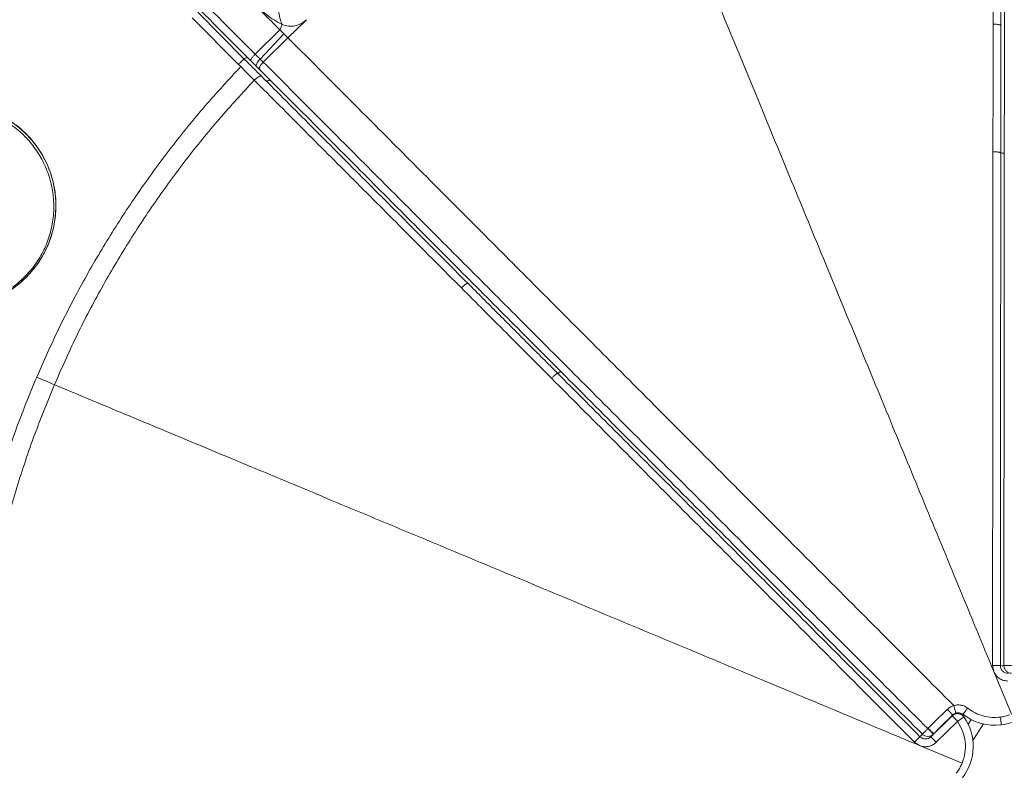
# Model space of a CAD drawing. Units: millimetres. Extents: x -5576 to 14605, y -20760 to 4555.
# Drawn here: x 97 to 479, y -17494 to -17202 of the extents above; entities that cross this region are included whole.
import ezdxf

# ---------------------------------------------------------------- set-up
doc = ezdxf.new("R2010")
doc.units = ezdxf.units.MM

msp = doc.modelspace()

# ---------------------------------------------------------------- linework, layer by layer
at = {"color": 7, "linetype": 'Continuous', "lineweight": 15}
for p, q in [((181.66, -17219.57), (163.63, -17201.49)), ((165.8, -17199.38), (183.63, -17217.27)), ((197.65, -17206.2), (198.55, -17204.15)), ((208.02, -17202.24), (200.79, -17209.25)), ((188.09, -17215.64), (197.65, -17206.2)), ((190.01, -17217.5), (199.23, -17207.73)), ((191.26, -17218.72), (200.79, -17209.25)), ((199.23, -17207.73), (197.65, -17206.2)), ((199.23, -17207.73), (200.79, -17209.25)), ((184.55, -17216.36), (186.48, -17218.3)), ((181.66, -17219.57), (182.51, -17220.43)), ((181.66, -17219.57), (181.66, -17219.57)), ((183.63, -17217.27), (183.83, -17217.47)), ((188.16, -17219.98), (186.48, -17218.3)), ((186.48, -17218.3), (186.66, -17218.48)), ((187.1, -17218.91), (187.61, -17219.43)), ((190.42, -17222.17), (188.54, -17220.3)), ((190.01, -17217.5), (191.26, -17218.72)), ((189.86, -17221.58), (189.42, -17221.14)), ((189.67, -17221.39), (189.8, -17221.52)), ((474.59, -17455.21), (474.13, -17452.88)), ((481.41, -17471.76), (474.59, -17455.21)), ((450.18, -17480.53), (458.45, -17472.42)), ((451.22, -17475.18), (456.56, -17469.89)), ((458.68, -17472.05), (453.34, -17477.34)), ((449.16, -17477.22), (451.22, -17475.18)), ((460.55, -17474.56), (452.28, -17482.67)), ((449, -17477.38), (449.16, -17477.22)), ((451.28, -17479.38), (451.12, -17479.54)), ((453.34, -17477.34), (451.28, -17479.38)), ((445.77, -17483.92), (443.8, -17482.61)), ((462.29, -17490.82), (445.77, -17483.93)), ((462.29, -17490.82), (462.04, -17491.38))]:
    msp.add_line(p, q, dxfattribs=at)
at = {"color": 8, "linetype": 'Continuous', "lineweight": 15}
for p, q in [((464.65, -17475.67), (465.78, -17473.83)), ((451.12, -17479.54), (451.15, -17479.58))]:
    msp.add_line(p, q, dxfattribs=at)
at = {"color": 8, "linetype": 'Continuous', "lineweight": 15, "flags": 128}
for points in [[(183.63, -17217.27), (183.77, -17217.33), (183.99, -17217.31), (184.28, -17217.21), (184.62, -17217.03), (184.96, -17216.81)], [(192.28, -17225.94), (192.45, -17226.03), (192.69, -17226.03), (193, -17225.95), (193.36, -17225.79), (193.76, -17225.55), (193.77, -17225.55)]]:
    msp.add_lwpolyline(points, dxfattribs=at)
at = {"color": 7, "linetype": 'Continuous', "lineweight": 15, "flags": 128}
for points in [[(103.34, -17340.98), (104.21, -17341.35), (105.08, -17341.72), (105.95, -17342.09), (106.81, -17342.46), (107.67, -17342.82), (108.52, -17343.19), (109.37, -17343.55), (110.2, -17343.9)], [(463.01, -17472.85), (462.97, -17472.88), (462.83, -17472.98), (462.6, -17473.14), (462.29, -17473.35), (461.92, -17473.61), (461.49, -17473.91), (461.03, -17474.23), (460.55, -17474.56)], [(477.13, -17472.9), (477.2, -17473.48), (477.27, -17474.04), (477.34, -17474.55), (477.4, -17475), (477.45, -17475.37), (477.48, -17475.65), (477.5, -17475.82), (477.51, -17475.87)], [(470.56, -17475.56), (467.94, -17479.81), (466.47, -17482)], [(452.28, -17482.67), (451.87, -17482.25), (451.48, -17481.85), (451.11, -17481.48), (450.8, -17481.16), (450.54, -17480.89), (450.34, -17480.69), (450.22, -17480.57), (450.18, -17480.53)]]:
    msp.add_lwpolyline(points, dxfattribs=at)
at = {"color": 7, "linetype": 'Continuous', "lineweight": 15}
for centre, radius, start, end in [((71.47, -17274.42), 39.34, 252.9447, 61.6242), ((474.83, -17520.46), 67.58, 88.0355, 90.5902), ((474.93, -17456.04), 20, 277.4132, 349.8777), ((446.6, -17484.27), 20, 322.3632, 34.8277), ((474.93, -17456.04), 20, 232.1026, 277.4132), ((492.02, -17529.93), 67.57, 132.9852, 135.5404)]:
    msp.add_arc(centre, radius, start, end, dxfattribs=at)
at = {"color": 8, "linetype": 'Continuous', "lineweight": 15}
for centre, radius, start, end in [((478.22, -17430.28), 22.67, 267.2791, 270.5258), ((460.55, -17474.56), 3, 66.3988, 116.7836), ((429.85, -17462.79), 23.94, 312.2879, 315.4577), ((455.13, -17475.18), 7.29, 224.3216, 227.2141)]:
    msp.add_arc(centre, radius, start, end, dxfattribs=at)
at = {"color": 7, "linetype": 'Continuous', "lineweight": 15}
for points, knots in [([(-625.79, -16398.91), (-621.11, -16403.61), (-611.74, -16413.01), (-596.95, -16427.85), (-581.64, -16443.22), (-565.77, -16459.14), (-549.46, -16475.5), (-532.74, -16492.29), (-515.59, -16509.5), (-497.92, -16527.23), (-479.61, -16545.61), (-460.64, -16564.64), (-441.01, -16584.34), (-420.82, -16604.6), (-400.07, -16625.42), (-378.9, -16646.67), (-357.3, -16668.33), (-335.31, -16690.41), (-312.79, -16713.01), (-289.6, -16736.27), (-265.78, -16760.18), (-241.37, -16784.67), (-216.56, -16809.57), (-191.38, -16834.84), (-166.06, -16860.24), (-140.68, -16885.72), (-115.07, -16911.42), (-89.13, -16937.44), (-62.71, -16963.95), (-35.83, -16990.94), (-8.47, -17018.39), (19.17, -17046.12), (47.08, -17074.13), (75.07, -17102.23), (103.14, -17130.39), (131.25, -17158.6), (159.56, -17187), (178.58, -17206.09), (188.09, -17215.64)], [0, 0, 0, 0, 0.027998, 0.055995, 0.083991, 0.111986, 0.139982, 0.167478, 0.194976, 0.222474, 0.249974, 0.277974, 0.305976, 0.333979, 0.361983, 0.389988, 0.417494, 0.445001, 0.47251, 0.500019, 0.528023, 0.556025, 0.584024, 0.612017, 0.640003, 0.667497, 0.694997, 0.722497, 0.749998, 0.777998, 0.805998, 0.833998, 0.861999, 0.889999, 0.917499, 0.944999, 0.9725, 1, 1, 1, 1]), ([(-626.05, -16402.93), (-621.4, -16407.59), (-612.08, -16416.95), (-597.34, -16431.73), (-582.06, -16447.07), (-566.22, -16462.96), (-551.02, -16478.22), (-536.6, -16492.69), (-523.05, -16506.29), (-509.18, -16520.21), (-494.97, -16534.46), (-479.1, -16550.39), (-461.47, -16568.08), (-441.89, -16587.73), (-421.79, -16607.9), (-401.12, -16628.64), (-381.43, -16648.4), (-362.84, -16667.06), (-345.45, -16684.51), (-327.73, -16702.29), (-309.67, -16720.41), (-291.01, -16739.14), (-271.63, -16758.58), (-251.48, -16778.8), (-230.95, -16799.41), (-210.22, -16820.21), (-189.25, -16841.25), (-168.49, -16862.08), (-147.93, -16882.72), (-127.61, -16903.11), (-107.07, -16923.72), (-86.33, -16944.53), (-63.48, -16967.46), (-38.47, -16992.56), (-11.23, -17019.9), (16.3, -17047.52), (44.1, -17075.41), (71.98, -17103.4), (99.93, -17131.45), (127.93, -17159.55), (156.13, -17187.84), (175.07, -17206.85), (184.55, -17216.36)], [0, 0, 0, 0, 0.027876, 0.055952, 0.083979, 0.111989, 0.140103, 0.162134, 0.184029, 0.206119, 0.228128, 0.250001, 0.27814, 0.306052, 0.334125, 0.362089, 0.390096, 0.412124, 0.434026, 0.456099, 0.478105, 0.5, 0.523062, 0.546445, 0.569973, 0.593327, 0.616443, 0.639987, 0.662, 0.684, 0.706002, 0.728, 0.750001, 0.778, 0.805999, 0.834001, 0.861999, 0.890002, 0.917499, 0.945001, 0.972499, 1, 1, 1, 1]), ([(474.32, -17203.98), (474.33, -17194.38), (474.34, -17175.18), (474.37, -17146.61), (474.39, -17118.23), (474.41, -17099.53), (474.41, -17090.18)], [0, 0, 0, 0, 0.249945, 0.499926, 0.749944, 1, 1, 1, 1]), ([(477.46, -17091.12), (477.45, -17100.21), (477.43, -17118.53), (477.41, -17146.59), (477.38, -17175.3), (477.37, -17194.76), (477.36, -17204.57)], [0, 0, 0, 0, 0.243905, 0.491722, 0.74368, 1, 1, 1, 1]), ([(478.82, -17088.66), (478.81, -17098.43), (478.8, -17117.99), (478.77, -17147.7), (478.74, -17177.63), (478.71, -17207.78), (478.69, -17238.09), (478.66, -17270.58), (478.63, -17305.23), (478.59, -17342.05), (478.56, -17378.95), (478.53, -17415.9), (478.5, -17440.56), (478.49, -17452.89)], [0, 0, 0, 0, 0.083267, 0.1665495, 0.2498439, 0.333152, 0.4164726, 0.4998047, 0.5998167, 0.6998452, 0.7998857, 0.8999377, 1, 1, 1, 1]), ([(336.03, -17119.04), (339.82, -17128.24), (347.47, -17146.8), (359.21, -17175.27), (371.25, -17204.48), (383.6, -17234.45), (396.27, -17265.19), (409, -17296.07), (421.77, -17327.07), (434.58, -17358.14), (447.67, -17389.89), (461.04, -17422.32), (470.04, -17444.18), (474.59, -17455.21)], [0, 0, 0, 0, 0.084916, 0.171314, 0.259291, 0.348937, 0.440338, 0.533573, 0.62323, 0.714647, 0.807879, 0.90298, 1, 1, 1, 1]), ([(198.55, -17204.15), (197.5, -17203.57), (195.42, -17202.4), (191.52, -17199.63), (188.89, -17197.19), (187.13, -17195.56)], [0, 0, 0, 0, 0.2498951, 0.4999262, 1, 1, 1, 1]), ([(197.65, -17206.2), (195.9, -17204.43), (192.39, -17200.88), (188.89, -17197.34), (187.14, -17195.57)], [0, 0, 0, 0, 0.4999984, 1, 1, 1, 1]), ([(197.12, -17198.89), (197.28, -17199.8), (197.61, -17201.62), (198.24, -17203.31), (198.55, -17204.15)], [0, 0, 0, 0, 0.500145, 1, 1, 1, 1]), ([(198.55, -17204.15), (199.35, -17204.4), (200.96, -17204.91), (203.54, -17204.72), (206.01, -17203.89), (207.35, -17202.79), (208.02, -17202.24)], [0, 0, 0, 0, 0.249716, 0.500044, 0.750082, 1, 1, 1, 1]), ([(474.28, -17253.49), (474.29, -17245.22), (474.3, -17228.66), (474.31, -17212.21), (474.32, -17203.98)], [0, 0, 0, 0, 0.499971, 1, 1, 1, 1]), ([(474.32, -17203.98), (474.7, -17203.99), (475.29, -17204), (475.99, -17204.07), (476.48, -17204.15), (476.88, -17204.24), (477.26, -17204.38), (477.32, -17204.5), (477.36, -17204.57)], [0, 0, 0, 0, 0.239272, 0.368238, 0.499993, 0.63176, 0.760729, 1, 1, 1, 1]), ([(477.36, -17204.57), (477.35, -17210.04), (477.35, -17220.96), (477.33, -17237.42), (477.32, -17248.43), (477.32, -17253.95)], [0, 0, 0, 0, 0.333135, 0.665845, 1, 1, 1, 1]), ([(200.79, -17209.25), (207.73, -17216.21), (221.6, -17230.13), (242.68, -17251.29), (263.92, -17272.6), (285.3, -17294.05), (306.79, -17315.63), (329.83, -17338.74), (354.4, -17363.4), (380.49, -17389.59), (406.64, -17415.83), (432.83, -17442.11), (450.3, -17459.65), (459.04, -17468.42)], [0, 0, 0, 0, 0.0833311, 0.1666644, 0.2499963, 0.3333296, 0.4166631, 0.4999966, 0.5999962, 0.6999976, 0.7999976, 0.8999973, 1, 1, 1, 1]), ([(186.48, -17218.3), (186.44, -17218.2), (186.38, -17218.06), (186.53, -17217.67), (186.72, -17217.31), (186.99, -17216.9), (187.43, -17216.34), (187.83, -17215.91), (188.09, -17215.64)], [0, 0, 0, 0, 0.239382, 0.36832, 0.500005, 0.631693, 0.760621, 1, 1, 1, 1]), ([(188.09, -17215.64), (188.44, -17215.99), (189.08, -17216.63), (189.72, -17217.23), (190.01, -17217.5)], [0, 0, 0, 0, 0.560006, 1, 1, 1, 1]), ([(103.34, -17340.98), (106.14, -17334.66), (111.73, -17322.04), (121.34, -17303.67), (131.8, -17285.79), (143.18, -17268.47), (155.43, -17251.77), (168.46, -17235.65), (177.83, -17225.5), (182.51, -17220.43)], [0, 0, 0, 0, 0.142854, 0.285729, 0.428557, 0.571444, 0.714272, 0.857151, 1, 1, 1, 1]), ([(183.83, -17217.47), (183.79, -17217.49), (183.72, -17217.55), (183.21, -17218.03), (182.5, -17218.73), (181.94, -17219.29), (181.66, -17219.57)], [0, 0, 0, 0, 0.25, 0.500015, 0.749999, 1, 1, 1, 1]), ([(187.75, -17225.71), (186.89, -17224.85), (185.18, -17223.12), (183.4, -17221.32), (182.51, -17220.43)], [0, 0, 0, 0, 0.499998, 1, 1, 1, 1]), ([(183.83, -17217.47), (184.97, -17218.61), (187.25, -17220.9), (189.47, -17223.12), (190.57, -17224.22)], [0, 0, 0, 0, 0.500273, 1, 1, 1, 1]), ([(190.42, -17222.17), (190, -17221.77), (189.23, -17221.05), (188.49, -17220.31), (188.16, -17219.98)], [0, 0, 0, 0, 0.56, 1, 1, 1, 1]), ([(188.54, -17220.3), (188.49, -17220.18), (188.39, -17219.92), (188.75, -17219.12), (189.33, -17218.27), (189.79, -17217.75), (190.01, -17217.5)], [0, 0, 0, 0, 0.2702, 0.562445, 0.789807, 1, 1, 1, 1]), ([(189.8, -17221.52), (189.74, -17221.41), (189.66, -17221.23), (189.77, -17220.81), (189.93, -17220.43), (190.19, -17220), (190.6, -17219.42), (191, -17219), (191.26, -17218.72)], [0, 0, 0, 0, 0.239375, 0.368306, 0.499999, 0.631686, 0.760624, 1, 1, 1, 1]), ([(191.26, -17218.72), (198.18, -17225.67), (212.03, -17239.57), (233.07, -17260.68), (254.26, -17281.95), (275.6, -17303.36), (297.06, -17324.89), (320.05, -17347.96), (344.57, -17372.57), (370.61, -17398.71), (396.71, -17424.9), (422.85, -17451.13), (440.28, -17468.63), (449, -17477.38)], [0, 0, 0, 0, 0.083333, 0.166668, 0.250001, 0.333335, 0.41667, 0.500004, 0.600004, 0.700005, 0.800005, 0.900003, 1, 1, 1, 1]), ([(187.75, -17225.71), (188.03, -17225.45), (188.46, -17225.05), (189.04, -17224.63), (189.47, -17224.37), (189.86, -17224.2), (190.28, -17224.08), (190.46, -17224.17), (190.57, -17224.22)], [0, 0, 0, 0, 0.239246, 0.36822, 0.500003, 0.631771, 0.76074, 1, 1, 1, 1]), ([(189.8, -17221.52), (196.7, -17228.44), (210.5, -17242.3), (231.47, -17263.34), (252.6, -17284.55), (273.88, -17305.9), (295.28, -17327.37), (318.21, -17350.39), (342.67, -17374.93), (368.65, -17401.01), (394.7, -17427.15), (420.78, -17453.33), (438.19, -17470.79), (446.89, -17479.53)], [0, 0, 0, 0, 0.083267, 0.166549, 0.249844, 0.333152, 0.416473, 0.499805, 0.599817, 0.699845, 0.799886, 0.899938, 1, 1, 1, 1]), ([(190.57, -17224.22), (196.99, -17230.66), (209.92, -17243.64), (229.72, -17263.51), (249.99, -17283.85), (263.73, -17297.64), (270.65, -17304.59)], [0, 0, 0, 0, 0.2439054, 0.4917219, 0.7436802, 1, 1, 1, 1]), ([(110.2, -17343.9), (112.94, -17337.71), (118.43, -17325.34), (127.84, -17307.34), (138.09, -17289.81), (149.23, -17272.83), (161.23, -17256.45), (174, -17240.65), (183.17, -17230.69), (187.75, -17225.71)], [0, 0, 0, 0, 0.142855, 0.285711, 0.428567, 0.571424, 0.714282, 0.857141, 1, 1, 1, 1]), ([(268.09, -17306.32), (261.31, -17299.52), (247.76, -17285.92), (227.59, -17265.68), (207.55, -17245.58), (194.35, -17232.33), (187.75, -17225.71)], [0, 0, 0, 0, 0.249945, 0.499926, 0.749944, 1, 1, 1, 1]), ([(90.15, -17239.8), (92.01, -17240.93), (95.78, -17243.2), (100.6, -17247.73), (104.67, -17252.99), (107.78, -17258.82), (109.88, -17265.16), (110.89, -17271.7), (110.78, -17278.39), (109.56, -17284.91), (107.25, -17291.19), (103.94, -17296.93), (99.68, -17302.09), (94.66, -17306.42), (88.93, -17309.87), (82.76, -17312.3), (76.21, -17313.66), (69.58, -17313.9), (62.95, -17313.02), (56.62, -17311.06), (50.66, -17308.03), (45.44, -17304.17), (41, -17299.57), (38.26, -17295.69), (36.97, -17293.34), (36.68, -17292.82)], [0, 0, 0, 0, 0.044327, 0.089937, 0.134309, 0.179957, 0.224502, 0.270336, 0.314911, 0.360779, 0.40535, 0.451214, 0.495783, 0.541645, 0.586213, 0.632074, 0.676644, 0.722505, 0.767074, 0.812936, 0.857503, 0.903363, 0.945103, 0.987897, 1, 1, 1, 1]), ([(37.21, -17292.55), (38.42, -17294.53), (40.84, -17298.5), (45.57, -17303.48), (50.92, -17307.51), (56.75, -17310.53), (63.02, -17312.49), (69.53, -17313.39), (76.1, -17313.14), (82.54, -17311.82), (88.65, -17309.4), (94.28, -17306.02), (99.23, -17301.71), (103.41, -17296.64), (106.64, -17290.94), (108.87, -17284.78), (110.01, -17278.34), (110.06, -17271.81), (108.99, -17265.39), (106.89, -17259.25), (103.8, -17253.57), (99.85, -17248.48), (95.15, -17244.06), (91.54, -17241.75), (89.74, -17240.6)], [0, 0, 0, 0, 0.048363, 0.096706, 0.142071, 0.18743, 0.232864, 0.278299, 0.323744, 0.369191, 0.414617, 0.460043, 0.505431, 0.550818, 0.596127, 0.641436, 0.686611, 0.731788, 0.776754, 0.821722, 0.86633, 0.910943, 0.955456, 1, 1, 1, 1]), ([(474.13, -17452.88), (474.14, -17441.77), (474.15, -17419.54), (474.17, -17386.21), (474.2, -17352.92), (474.23, -17319.68), (474.25, -17286.52), (474.27, -17264.5), (474.28, -17253.49)], [0, 0, 0, 0, 0.16661, 0.333245, 0.499902, 0.666579, 0.833278, 1, 1, 1, 1]), ([(474.28, -17253.49), (474.66, -17253.5), (475.25, -17253.51), (475.95, -17253.56), (476.44, -17253.62), (476.83, -17253.7), (477.21, -17253.8), (477.28, -17253.89), (477.32, -17253.95)], [0, 0, 0, 0, 0.239288, 0.368245, 0.500005, 0.631747, 0.760717, 1, 1, 1, 1]), ([(477.32, -17253.95), (477.31, -17263.16), (477.29, -17281.75), (477.27, -17309.97), (477.24, -17338.51), (477.22, -17367.18), (477.19, -17395.78), (477.17, -17424.35), (477.15, -17443.4), (477.14, -17452.92)], [0, 0, 0, 0, 0.1398598, 0.282082, 0.4267373, 0.5706335, 0.713805, 0.8569969, 1, 1, 1, 1]), ([(268.09, -17306.32), (268.36, -17306.05), (268.78, -17305.65), (269.34, -17305.2), (269.74, -17304.91), (270.08, -17304.7), (270.45, -17304.53), (270.57, -17304.56), (270.65, -17304.59)], [0, 0, 0, 0, 0.239274, 0.368246, 0.500002, 0.631753, 0.760724, 1, 1, 1, 1]), ([(270.65, -17304.59), (274.51, -17308.46), (282.22, -17316.2), (293.84, -17327.86), (301.62, -17335.66), (305.51, -17339.57)], [0, 0, 0, 0, 0.333134, 0.665846, 1, 1, 1, 1]), ([(303.04, -17341.39), (297.2, -17335.52), (285.51, -17323.8), (273.89, -17312.15), (268.09, -17306.32)], [0, 0, 0, 0, 0.499971, 1, 1, 1, 1]), ([(70.96, -17491.79), (71.23, -17484.41), (71.76, -17469.63), (74.09, -17447.57), (77.54, -17425.66), (82.2, -17403.98), (88.05, -17382.59), (94.97, -17361.51), (100.55, -17347.82), (103.34, -17340.98)], [0, 0, 0, 0, 0.142851, 0.285731, 0.428555, 0.571444, 0.714269, 0.857147, 1, 1, 1, 1]), ([(303.04, -17341.39), (303.31, -17341.12), (303.73, -17340.71), (304.27, -17340.25), (304.66, -17339.95), (304.99, -17339.73), (305.33, -17339.53), (305.44, -17339.55), (305.51, -17339.57)], [0, 0, 0, 0, 0.239289, 0.368245, 0.500005, 0.631748, 0.760717, 1, 1, 1, 1]), ([(443.8, -17482.61), (435.95, -17474.74), (420.25, -17458.99), (396.73, -17435.39), (373.22, -17411.81), (349.76, -17388.27), (326.35, -17364.78), (310.81, -17349.18), (303.04, -17341.39)], [0, 0, 0, 0, 0.1666098, 0.3332454, 0.4999018, 0.6665791, 0.8332781, 1, 1, 1, 1]), ([(305.51, -17339.57), (312.01, -17346.09), (325.13, -17359.25), (345.05, -17379.24), (365.2, -17399.47), (385.43, -17419.77), (405.62, -17440.03), (425.79, -17460.26), (439.24, -17473.76), (445.96, -17480.5)], [0, 0, 0, 0, 0.1398598, 0.282082, 0.4267373, 0.5706336, 0.713805, 0.8569969, 1, 1, 1, 1]), ([(78.39, -17493.22), (78.63, -17485.91), (79.12, -17471.29), (81.37, -17449.44), (84.74, -17427.75), (89.32, -17406.28), (95.08, -17385.1), (101.93, -17364.23), (107.44, -17350.68), (110.2, -17343.9)], [0, 0, 0, 0, 0.142858, 0.285716, 0.428573, 0.57143, 0.714287, 0.857143, 1, 1, 1, 1]), ([(110.2, -17343.9), (119.39, -17347.73), (137.92, -17355.47), (166.34, -17367.33), (195.49, -17379.49), (225.41, -17391.98), (256.09, -17404.78), (286.92, -17417.64), (317.86, -17430.55), (348.87, -17443.5), (380.57, -17456.72), (412.94, -17470.23), (434.75, -17479.33), (445.77, -17483.93)], [0, 0, 0, 0, 0.084916, 0.171314, 0.259291, 0.348937, 0.440338, 0.533573, 0.62323, 0.714647, 0.807879, 0.90298, 1, 1, 1, 1]), ([(480.12, -17455.92), (479.73, -17455.88), (479.16, -17455.81), (478.47, -17455.43), (477.99, -17455.04), (477.61, -17454.56), (477.24, -17453.87), (477.18, -17453.29), (477.14, -17452.92)], [0, 0, 0, 0, 0.242695, 0.369641, 0.499969, 0.633867, 0.762007, 1, 1, 1, 1]), ([(478.49, -17452.89), (478.53, -17452.9), (478.59, -17452.92), (478.97, -17452.92), (479.47, -17452.9), (480.32, -17452.86), (481.11, -17452.86), (481.5, -17452.86)], [0, 0, 0, 0, 0.240626, 0.369343, 0.500676, 0.750626, 1, 1, 1, 1]), ([(481.48, -17455.89), (481.09, -17455.84), (480.3, -17455.75), (479.31, -17455.05), (478.62, -17454.06), (478.53, -17453.28), (478.49, -17452.89)], [0, 0, 0, 0, 0.249999, 0.499999, 0.749998, 1, 1, 1, 1]), ([(474.59, -17455.21), (474.86, -17455.73), (475.4, -17456.78), (476.74, -17457.96), (478.33, -17458.76), (479.5, -17458.87), (480.09, -17458.92)], [0, 0, 0, 0, 0.2500124, 0.5000113, 0.7500062, 1, 1, 1, 1]), ([(456.56, -17469.89), (456.93, -17469.57), (457.67, -17468.93), (458.58, -17468.59), (459.04, -17468.42)], [0, 0, 0, 0, 0.499999, 1, 1, 1, 1]), ([(459.04, -17468.42), (459.51, -17468.32), (460.45, -17468.1), (461.89, -17468.22), (463.28, -17468.63), (464.08, -17469.17), (464.48, -17469.44)], [0, 0, 0, 0, 0.249903, 0.49987, 0.749906, 1, 1, 1, 1]), ([(459.04, -17468.42), (459.09, -17468.61), (459.21, -17468.99), (459.38, -17469.56), (459.54, -17470.07), (459.68, -17470.52), (459.79, -17470.88), (459.87, -17471.14), (459.92, -17471.3), (459.92, -17471.31), (459.92, -17471.31)], [0, 0, 0, 0, 0.123712, 0.249997, 0.376283, 0.499996, 0.623704, 0.75, 0.876281, 1, 1, 1, 1]), ([(458.68, -17472.05), (458.68, -17472.05), (458.68, -17472.04), (458.57, -17471.92), (458.38, -17471.73), (458.11, -17471.46), (457.78, -17471.13), (457.4, -17470.74), (456.99, -17470.32), (456.71, -17470.03), (456.56, -17469.89)], [0, 0, 0, 0, 0.123639, 0.249905, 0.376241, 0.499998, 0.62377, 0.750088, 0.876367, 1, 1, 1, 1]), ([(458.41, -17472.32), (458.54, -17472.25), (458.8, -17472.09), (459.08, -17471.95), (459.23, -17471.87)], [0, 0, 0, 0, 0.492701, 1, 1, 1, 1]), ([(463.01, -17472.85), (462.88, -17472.68), (462.61, -17472.34), (462.07, -17471.95), (461.48, -17471.69), (460.83, -17471.55), (460.18, -17471.56), (459.54, -17471.72), (458.95, -17471.99), (458.62, -17472.28), (458.45, -17472.42)], [0, 0, 0, 0, 0.125, 0.25, 0.375, 0.5, 0.625, 0.75, 0.875, 1, 1, 1, 1]), ([(458.45, -17472.42), (458.48, -17472.45), (458.55, -17472.52), (459.03, -17473.01), (459.73, -17473.72), (460.28, -17474.28), (460.55, -17474.56)], [0, 0, 0, 0, 0.249987, 0.500001, 0.749997, 1, 1, 1, 1]), ([(458.68, -17472.05), (458.87, -17471.89), (459.23, -17471.57), (459.69, -17471.4), (459.92, -17471.31)], [0, 0, 0, 0, 0.499866, 1, 1, 1, 1]), ([(462.65, -17471.82), (462.45, -17471.69), (462.05, -17471.42), (461.35, -17471.21), (460.63, -17471.15), (460.16, -17471.26), (459.93, -17471.31)], [0, 0, 0, 0, 0.2502207, 0.5003459, 0.7502911, 1, 1, 1, 1]), ([(462.91, -17472.71), (462.9, -17472.69), (462.85, -17472.62), (462.59, -17472.24), (462.23, -17471.81), (462.11, -17471.67)], [0, 0, 0, 0, 0.146549, 0.713463, 1, 1, 1, 1]), ([(462.15, -17472.04), (462.18, -17472.05), (462.38, -17472.13), (462.65, -17472.39), (462.84, -17472.62), (462.94, -17472.74)], [0, 0, 0, 0, 0.090291, 0.547481, 1, 1, 1, 1]), ([(464.48, -17469.44), (464.24, -17469.75), (463.76, -17470.37), (463.15, -17471.15), (462.73, -17471.7), (462.67, -17471.78), (462.65, -17471.82)], [0, 0, 0, 0, 0.250639, 0.500043, 0.749148, 1, 1, 1, 1]), ([(477.13, -17472.9), (476.01, -17472.98), (473.77, -17473.14), (470.44, -17472.54), (467.26, -17471.37), (465.41, -17470.09), (464.49, -17469.46)], [0, 0, 0, 0, 0.2499999, 0.5000001, 0.75, 1, 1, 1, 1]), ([(480.84, -17471.98), (480.23, -17472.19), (479.02, -17472.6), (477.76, -17472.8), (477.13, -17472.9)], [0, 0, 0, 0, 0.5, 1, 1, 1, 1]), ([(460.55, -17474.56), (461.28, -17475.79), (462.73, -17478.24), (463.66, -17482.45), (463.64, -17486.76), (462.74, -17489.47), (462.29, -17490.82)], [0, 0, 0, 0, 0.25, 0.5, 0.75, 1, 1, 1, 1]), ([(450.18, -17480.53), (449.88, -17480.77), (449.42, -17481.13), (448.67, -17481.35), (448.06, -17481.41), (447.45, -17481.34), (446.7, -17481.1), (446.25, -17480.74), (445.96, -17480.5)], [0, 0, 0, 0, 0.2426956, 0.3696421, 0.4999687, 0.6338672, 0.7620077, 1, 1, 1, 1]), ([(450.18, -17480.53), (449.87, -17480.77), (449.25, -17481.26), (448.08, -17481.43), (447.23, -17481.36), (446.9, -17481.13), (446.88, -17481.13)], [0, 0, 0, 0, 0.3288193, 0.6576403, 0.9864582, 1, 1, 1, 1]), ([(446.89, -17479.53), (446.92, -17479.51), (446.98, -17479.48), (447.25, -17479.21), (447.59, -17478.84), (448.17, -17478.22), (448.72, -17477.66), (449, -17477.38)], [0, 0, 0, 0, 0.240623, 0.36934, 0.500671, 0.750634, 1, 1, 1, 1]), ([(451.12, -17479.54), (450.81, -17479.79), (450.19, -17480.27), (449, -17480.48), (447.81, -17480.27), (447.2, -17479.78), (446.89, -17479.53)], [0, 0, 0, 0, 0.249999, 0.499999, 0.749999, 1, 1, 1, 1]), ([(451.12, -17479.54), (451.12, -17479.54), (451.12, -17479.53), (451, -17479.41), (450.81, -17479.22), (450.55, -17478.95), (450.22, -17478.61), (449.84, -17478.23), (449.43, -17477.81), (449.14, -17477.53), (449, -17477.38)], [0, 0, 0, 0, 0.125016, 0.249997, 0.375009, 0.499999, 0.625003, 0.749997, 0.875002, 1, 1, 1, 1]), ([(449.16, -17477.22), (449.3, -17477.37), (449.59, -17477.66), (450, -17478.07), (450.38, -17478.46), (450.71, -17478.79), (450.97, -17479.06), (451.16, -17479.26), (451.28, -17479.37), (451.28, -17479.38), (451.28, -17479.38)], [0, 0, 0, 0, 0.125001, 0.250001, 0.374995, 0.500001, 0.625011, 0.750001, 0.875008, 1, 1, 1, 1]), ([(445.77, -17483.92), (446.33, -17484.1), (447.45, -17484.46), (449.23, -17484.35), (450.92, -17483.79), (451.83, -17483.04), (452.28, -17482.67)], [0, 0, 0, 0, 0.250013, 0.500012, 0.750006, 1, 1, 1, 1]), ([(462.04, -17491.38), (461.75, -17491.96), (461.19, -17493.1), (460.43, -17494.14), (460.06, -17494.65)], [0, 0, 0, 0, 0.5, 1, 1, 1, 1])]:
    msp.add_open_spline(points, degree=3, knots=knots, dxfattribs=at)
at = {"color": 8, "linetype": 'Continuous', "lineweight": 15}
for points, knots in [([(186.66, -17218.48), (186.98, -17218.8), (187.6, -17219.42), (188.24, -17220.01), (188.54, -17220.3)], [0, 0, 0, 0, 0.516705, 1, 1, 1, 1]), ([(188.54, -17220.3), (188.78, -17220.53), (189.16, -17220.89), (189.53, -17221.25), (189.67, -17221.39)], [0, 0, 0, 0, 0.62449, 1, 1, 1, 1]), ([(477.32, -17253.74), (477.36, -17253.79), (477.42, -17253.88), (477.79, -17253.99), (478.18, -17254.06), (478.48, -17254.1), (478.67, -17254.12), (478.67, -17254.12)], [0, 0, 0, 0, 0.378006, 0.581403, 0.789053, 0.996717, 1, 1, 1, 1]), ([(305.36, -17339.41), (305.43, -17339.43), (305.53, -17339.44), (305.87, -17339.26), (306.2, -17339.03), (306.45, -17338.85), (306.59, -17338.73), (306.59, -17338.73)], [0, 0, 0, 0, 0.378009, 0.581408, 0.78906, 0.996699, 1, 1, 1, 1])]:
    msp.add_open_spline(points, degree=3, knots=knots, dxfattribs=at)

doc.saveas('drawing.dxf')
